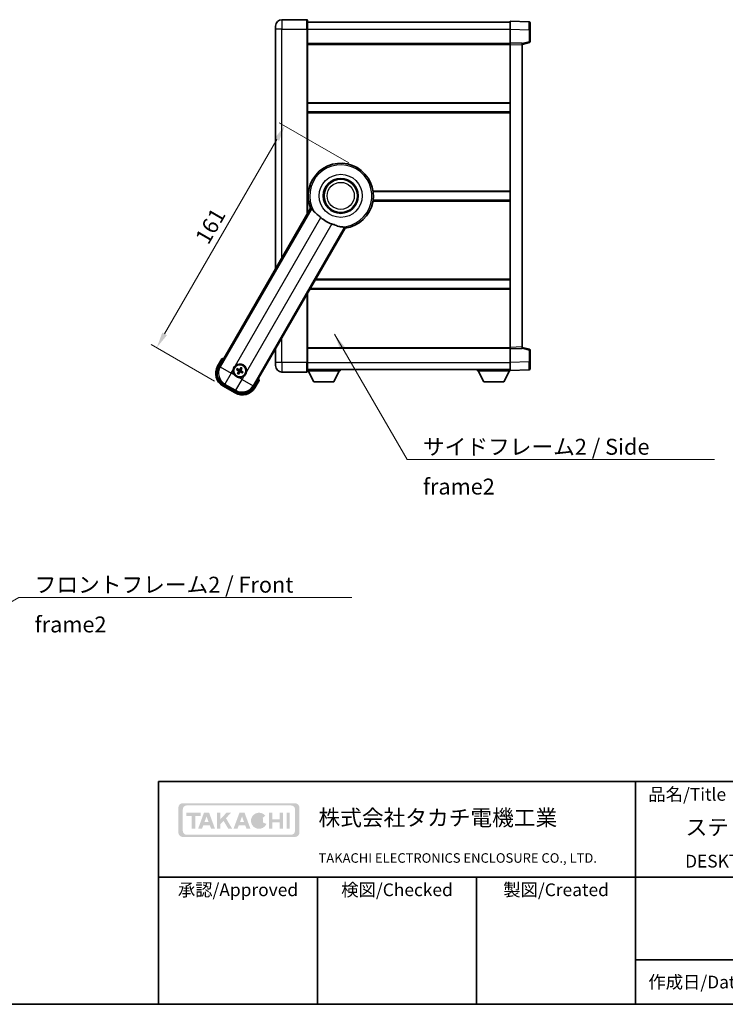
# Model space of a CAD drawing. Units: millimetres. Extents: x 1 to 8868, y -1 to 1685.
# Drawn here: x 3109 to 3553, y -1 to 618 of the extents above; entities that cross this region are included whole.
import ezdxf
from ezdxf.enums import TextEntityAlignment as Align

# ---------------------------------------------------------------- set-up
doc = ezdxf.new("R2010")
doc.units = ezdxf.units.MM
doc.linetypes.add('CHAIN', pattern=[0.3543, 0.2362, -0.0295, 0.0591, -0.0295])
for name, color, linetype, lineweight in [('Border (ISO)', 7, 'Continuous', 35), ('Dimension (ISO)', 7, 'Continuous', 18), ('Dimension (ISO) @ 1', 7, 'Continuous', 18), ('Symbol (ISO)', 7, 'Continuous', 18), ('Symbol (ISO) @ 1', 7, 'Continuous', 18), ('Title (ISO)', 7, 'Continuous', 35), ('Visible (ISO)', 7, 'Continuous', 35), ('Visible Narrow (ISO)', 7, 'Continuous', 25)]:
    doc.layers.add(name, color=color, linetype=linetype, lineweight=lineweight)
doc.layers.add('Hatch (ISO)', color=1, linetype='Continuous', lineweight=18, true_color=0xff0000)
doc.styles.add('Note Text (TK)', font='MS PGothic.ttf')
doc.styles.add('文字スタイル67', font='arial.ttf')
doc.dimstyles.new('Default - Method 1b (TK)', dxfattribs={"dimscale": 6, "dimtxt": 2.5, "dimasz": 2.5, "dimexe": 1, "dimexo": 1.5, "dimgap": 1, "dimtad": 1, "dimtoh": 1, "dimrnd": 1e-08, "dimdsep": 46, "dimtxsty": 'Note Text (TK)', "dimcen": 0.09, "dimdle": 5, "dimclrd": 100, "dimclre": 100, "dimclrt": 7, "dimadec": 1, "dimazin": 1, "dimtfac": 1, "dimtmove": 0, "dimatfit": 3, "dimfxl": 0, "dimtolj": 1, "dimlwd": -1, "dimlwe": -1, "dimarcsym": 0})
doc.dimstyles.new('Default - Method 1b (TK)$7', dxfattribs={"dimscale": 6, "dimtxt": 2.5, "dimasz": 2.5, "dimexe": 1, "dimexo": 1.5, "dimgap": 1, "dimtad": 1, "dimtoh": 1, "dimrnd": 1e-08, "dimdsep": 46, "dimtxsty": 'Note Text (TK)', "dimcen": 0.09, "dimdle": 5, "dimclrd": 256, "dimclre": 100, "dimclrt": 7, "dimadec": 1, "dimazin": 1, "dimtfac": 1, "dimtmove": 0, "dimatfit": 3, "dimfxl": 0, "dimtolj": 1, "dimlwd": -1, "dimlwe": -1, "dimarcsym": 0})

# ---------------------------------------------------------------- blocks, each defined once
blk = doc.blocks.new('図面枠 tk図枠')
at = {"layer": 'Border (ISO)'}
blk.add_line((14.5, 8), (405.5, 8), dxfattribs=at)
blk = doc.blocks.new('表題欄 tk表題欄')
at = {"layer": 'Hatch (ISO)'}
h = blk.add_hatch(color=256, dxfattribs=at)
edge = h.paths.add_edge_path(flags=0)
edge.add_arc((95.58, 236.3), 0.596, 270, 360)
edge.add_line((96.17, 236.3), (96.17, 239.71))
edge.add_arc((95.58, 239.71), 0.596, 0, 90)
edge.add_line((95.58, 240.31), (79.14, 240.31))
edge.add_arc((79.14, 239.71), 0.596, 90, 180)
edge.add_line((78.54, 239.71), (78.54, 236.3))
edge.add_arc((79.14, 236.3), 0.596, 180, 270)
edge.add_line((79.14, 235.7), (95.58, 235.7))
edge = h.paths.add_edge_path()
edge.add_line((77.84, 239.96), (77.84, 236.05))
edge.add_arc((78.54, 236.05), 0.702, 180, 270)
edge.add_line((78.54, 235.35), (96.17, 235.35))
edge.add_arc((96.17, 236.05), 0.702, 270, 360)
edge.add_line((96.87, 236.05), (96.87, 239.96))
edge.add_arc((96.17, 239.96), 0.702, 0, 90)
edge.add_line((96.17, 240.66), (78.54, 240.66))
edge.add_arc((78.54, 239.96), 0.702, 90, 180)
for points in [[(79.07, 239.15), (79.07, 238.66), (79.92, 238.66), (79.92, 236.66), (80.51, 236.66), (80.51, 238.66), (81.36, 238.66), (81.36, 239.15)], [(85.68, 236.66), (84.94, 237.89), (84.42, 237.32), (84.42, 236.66), (83.9, 236.66), (83.9, 239.15), (84.42, 239.15), (84.42, 238.1), (85.39, 239.15), (86.11, 239.15), (85.32, 238.3), (86.3, 236.66)], [(92.09, 239.15), (92.09, 236.66), (92.61, 236.66), (92.61, 237.66), (93.77, 237.66), (93.77, 236.66), (94.29, 236.66), (94.29, 239.15), (93.77, 239.15), (93.77, 238.15), (92.61, 238.15), (92.61, 239.15)], [(94.84, 239.15), (94.84, 236.66), (95.36, 236.66), (95.36, 239.15)]]:
    blk.add_hatch(color=256, dxfattribs=at).paths.add_polyline_path(points)
h = blk.add_hatch(color=256, dxfattribs=at)
h.paths.add_polyline_path([(82.59, 237.71), (81.95, 237.71), (82.27, 238.58)], flags=0)
h.paths.add_polyline_path([(82.78, 237.2), (81.76, 237.2), (81.57, 236.66), (80.95, 236.66), (81.86, 239.15), (82.68, 239.15), (83.59, 236.66), (82.98, 236.66)])
h = blk.add_hatch(color=256, dxfattribs=at)
h.paths.add_polyline_path([(87.53, 237.71), (88.16, 237.71), (87.85, 238.58)], flags=0)
h.paths.add_polyline_path([(87.14, 236.66), (87.34, 237.2), (88.35, 237.2), (88.55, 236.66), (89.17, 236.66), (88.25, 239.15), (87.44, 239.15), (86.52, 236.66)])
h = blk.add_hatch(color=256, dxfattribs=at)
edge = h.paths.add_edge_path()
edge.add_arc((90.52, 237.9), 1.27, 38.5505, 336.582)
edge.add_line((91.69, 237.4), (91.17, 237.62))
edge.add_ellipse((90.52, 237.9), major_axis=(0, -0.8), ratio=0.867347, start_angle=124.651, end_angle=429.4109, ccw=False)
edge.add_line((91.09, 238.36), (91.52, 238.7))
at = {"layer": 'Title (ISO)'}
for p, q in [((74.71, 244.05), (255.71, 244.05)), ((74.71, 209.05), (74.71, 244.05)), ((149.71, 244.05), (149.71, 209.05)), ((230.71, 244.05), (230.71, 209.05)), ((255.71, 244.05), (255.71, 209.05)), ((243.21, 239.55), (251.21, 240.55)), ((251.21, 234.55), (251.21, 240.55)), ((243.21, 239.55), (243.21, 235.55)), ((243.21, 235.55), (251.21, 234.55)), ((230.71, 231.05), (255.71, 231.05)), ((74.71, 229.05), (230.71, 229.05)), ((99.71, 229.05), (99.71, 209.05)), ((124.71, 229.05), (124.71, 209.05)), ((230.71, 220.05), (255.71, 220.05)), ((149.71, 216.05), (230.71, 216.05)), ((255.71, 209.05), (74.71, 209.05))]:
    blk.add_line(p, q, dxfattribs=at)
at = {"layer": 'Title (ISO)', "color": 4, "linetype": 'CHAIN', "lineweight": 18, "ltscale": 8.88956, "true_color": 0x00ffff}
blk.add_line((238.21, 241.55), (238.21, 233.55), dxfattribs=at)
at = {"layer": 'Title (ISO)', "color": 4, "linetype": 'CHAIN', "lineweight": 18, "ltscale": 20.001633, "true_color": 0x00ffff}
blk.add_line((252.21, 237.55), (234.21, 237.55), dxfattribs=at)
at = {"layer": 'Title (ISO)'}
for radius in [3, 2]:
    blk.add_circle((238.21, 237.55), radius, dxfattribs=at)
at = {"layer": 'Title (ISO)', "color": 1, "true_color": 0xff0000, "char_height": 2, "line_spacing_factor": 1.5, "style": 'Note Text (TK)'}
for s, insert, attachment_point in [('\\fＭＳ Ｐゴシック|b0|i0;\\H2.0000;品名/Title', (151.71, 242.05), 4), ('\\fＭＳ Ｐゴシック|b0|i0;\\H2.0000;尺度/Scale', (232.71, 229.05), 4), ('\\fＭＳ Ｐゴシック|b0|i0;\\H2.0000;承認/Approved', (87.21, 227.05), 5), ('\\fＭＳ Ｐゴシック|b0|i0;\\H2.0000;検図/Checked', (112.21, 227.05), 5), ('\\fＭＳ Ｐゴシック|b0|i0;\\H2.0000;製図/Created', (137.21, 227.05), 5), ('\\fＭＳ Ｐゴシック|b0|i0;\\H2.0000;作成日/Date', (151.71, 212.55), 4)]:
    blk.add_mtext(s, dxfattribs=dict(at, insert=insert, attachment_point=attachment_point))
at = {"layer": 'Title (ISO)', "color": 7, "line_spacing_factor": 1.5, "style": 'Note Text (TK)'}
for s, insert, char_height, attachment_point in [('株式会社タカチ電機工業', (99.87, 238.05), 2.5, 4), ('\\fArial|b0|i0;\\H1.4986;TAKACHI ELECTRONICS ENCLOSURE CO., LTD.', (99.87, 232.05), 1.4986, 4), ('\\fＭＳ Ｐゴシック|b0|i0;\\H2.0000;/', (243.21, 214.55), 2, 5)]:
    blk.add_mtext(s, dxfattribs=dict(at, insert=insert, char_height=char_height, attachment_point=attachment_point))
at = {"layer": 'Title (ISO)', "color": 7}
for tag, p, height, style in [('<品名>_001', (157.57, 235.64), 2.5, 'Note Text (TK)'), ('<Title>_001', (157.49, 230.55), 2, '文字スタイル67'), ('<ページ_No.>_001', (237.95, 213.3), 2.5, 'Note Text (TK)'), ('<総ページ数>_001', (246.8, 213.3), 2.5, 'Note Text (TK)'), ('作成日_001', (175.87, 211.28), 2.5, 'Note Text (TK)')]:
    blk.add_attdef(tag, p, '', height=height, dxfattribs=dict(at, style=style))
at = {"layer": 'Title (ISO)', "color": 7, "style": 'Note Text (TK)'}
blk.add_attdef('<尺度>', text='', height=2.5, dxfattribs=at).set_placement((243.21, 223.55), align=Align.MIDDLE_CENTER)
blk = doc.blocks.new('*D89')
at = {"layer": 'Defpoints', "color": 0, "transparency": 16777216}
for p in [(3321.49, 525.36), (3195.52, 412.18), (3237.09, 388.18)]:
    blk.add_point(p, dxfattribs=at)
at = {"layer": 'Dimension (ISO)', "color": 100, "transparency": 16777216}
for p, q in [((3316.29, 528.36), (3272.56, 553.61)), ((3271.02, 542.95), (3200.52, 420.84)), ((3231.9, 391.18), (3192.06, 414.18))]:
    blk.add_line(p, q, dxfattribs=at)
for points in [[(3269.58, 543.79), (3272.47, 542.12), (3276.02, 551.61)], [(3199.08, 421.68), (3201.97, 420.01), (3195.52, 412.18)]]:
    blk.add_solid(points, dxfattribs=at)
at = {"layer": 'Dimension (ISO)', "color": 7, "transparency": 16777216, "insert": (3223.59, 478.79), "char_height": 10, "attachment_point": 4, "rotation": 60, "style": 'Note Text (TK)'}
blk.add_mtext('\\A1;161', dxfattribs=at)

msp = doc.modelspace()

# ---------------------------------------------------------------- linework, layer by layer
at = {"layer": 'Visible (ISO)'}
for p, q in [((3270.2405, 612.3586), (3270.2405, 614.3586)), ((3289.9905, 618.3586), (3274.2405, 618.3586)), ((3290.2405, 618.1086), (3290.2405, 612.3586)), ((3290.2405, 616.8586), (3417.7405, 616.8586)), ((3417.7405, 612.3616), (3417.7405, 617.3586)), ((3429.7579, 616.9389), (3417.7405, 617.3586)), ((3430.2405, 616.4392), (3430.2405, 611.9419)), ((3270.2405, 612.3586), (3270.2405, 461.5945)), ((3290.2405, 496.2355), (3290.2405, 612.3586)), ((3417.7405, 603.8586), (3417.7405, 612.3616)), ((3430.2405, 604.5276), (3430.2405, 611.9419)), ((3290.2405, 603.3586), (3417.7405, 603.3586)), ((3417.7405, 602.8592), (3417.7405, 603.8586)), ((3425.2405, 603.5966), (3417.7405, 603.8586)), ((3417.7405, 412.3579), (3417.7405, 602.8592)), ((3425.2405, 602.8586), (3429.8646, 604.0432)), ((3425.2405, 603.5966), (3425.2405, 602.5973)), ((3425.2405, 412.6198), (3425.2405, 602.5973)), ((3290.2405, 565.8586), (3417.7405, 565.8586)), ((3290.2405, 560.3586), (3417.7405, 560.3586)), ((3290.2405, 510.3586), (3290.9258, 510.3586)), ((3331.5552, 510.3586), (3417.7405, 510.3586)), ((3290.2405, 504.8586), (3290.9258, 504.8586)), ((3331.5552, 504.8586), (3417.7405, 504.8586)), ((3292.2911, 499.7873), (3234.65, 399.9498)), ((3256.3006, 387.4498), (3313.9418, 487.2873)), ((3295.219, 454.8586), (3417.7405, 454.8586)), ((3290.2405, 402.8586), (3290.2405, 446.2355)), ((3292.0436, 449.3586), (3417.7405, 449.3586)), ((3270.2405, 411.5945), (3270.2405, 402.8586)), ((3290.2405, 411.8586), (3417.7405, 411.8586)), ((3417.7405, 411.3586), (3417.7405, 412.3579)), ((3417.7405, 411.3586), (3425.2405, 411.6205)), ((3417.7405, 402.8555), (3417.7405, 411.3586)), ((3425.2405, 412.6198), (3425.2405, 411.6205)), ((3429.8646, 411.1739), (3425.2405, 412.3586)), ((3430.2405, 403.2752), (3430.2405, 410.6895)), ((3236.4716, 405.105), (3233.7992, 400.4762)), ((3270.2405, 400.8586), (3270.2405, 402.8586)), ((3290.2405, 402.8586), (3290.2405, 397.1086)), ((3417.7405, 397.8586), (3417.7405, 402.8555)), ((3430.2405, 403.2752), (3430.2405, 398.7779)), ((3245.8161, 398.3843), (3246.3425, 398.171)), ((3246.5672, 398.5602), (3246.1193, 398.9094)), ((3246.8036, 396.4501), (3246.4544, 396.0021)), ((3246.9795, 395.6989), (3247.1928, 396.2253)), ((3248.5015, 399.5477), (3248.2881, 399.0213)), ((3248.6774, 398.7966), (3249.0266, 399.2446)), ((3248.9138, 396.6865), (3249.3617, 396.3373)), ((3249.6649, 396.8623), (3249.1385, 397.0757)), ((3274.2405, 396.8586), (3289.9905, 396.8586)), ((3290.2405, 398.3586), (3417.7405, 398.3586)), ((3290.2405, 397.6586), (3310.8405, 397.6586)), ((3294.2905, 390.7586), (3290.7405, 397.6586)), ((3306.7905, 390.7586), (3310.3405, 397.6586)), ((3310.8405, 398.3586), (3310.8405, 397.6586)), ((3397.1405, 398.3586), (3397.1405, 397.6586)), ((3397.1405, 397.6586), (3417.7405, 397.6586)), ((3401.1905, 390.7586), (3397.6405, 397.6586)), ((3413.6905, 390.7586), (3417.2405, 397.6586)), ((3417.7405, 397.8586), (3429.7579, 398.2782)), ((3417.7405, 397.8586), (3417.7405, 397.6586)), ((3257.1818, 386.9762), (3259.8543, 391.605)), ((3294.2905, 390.7586), (3306.7905, 390.7586)), ((3401.1905, 390.7586), (3413.6905, 390.7586)), ((3237.0934, 388.182), (3244.8876, 383.682)), ((3237.567, 389.0632), (3245.414, 384.5328))]:
    msp.add_line(p, q, dxfattribs=at)
for centre, radius in [((3311.2405, 507.6086), 11), ((3311.2405, 507.6086), 10.5), ((3311.2405, 507.6086), 10.5), ((3247.7405, 397.6233), 4), ((3247.7405, 397.6233), 3.8385)]:
    msp.add_circle(centre, radius, dxfattribs=at)
for centre, radius, start, end in [((3274.2405, 614.3586), 4, 90, 180), ((3289.9905, 618.1086), 0.25, 0, 90), ((3429.7405, 616.4392), 0.5, 0, 88), ((3429.7405, 604.5276), 0.5, 284.37, 0), ((3311.2405, 507.6086), 20.5, 277.5718693, 202.4281307), ((3311.2405, 507.6086), 18.5143, 227.7264253, 252.2735747), ((3429.7405, 410.6895), 0.5, 0, 75.63), ((3242.9805, 389.3788), 17.02, 107.2590807, 112.4841108), ((3241.5934, 395.9762), 9, 150, 240), ((3247.7405, 397.6233), 4.25, 172.1710646, 217.8289354), ((3247.7405, 397.6233), 4.25, 352.1710646, 127.8289354), ((3247.7405, 397.6233), 1.5014, 141.3922811, 158.6077189), ((3247.7405, 397.6233), 1.5014, 231.3922811, 248.6077189), ((3247.7405, 397.6233), 1.5014, 51.3922811, 68.6077189), ((3247.7405, 397.6233), 1.5014, 321.3922811, 338.6077189), ((3274.2405, 400.8586), 4, 180, 270), ((3289.9905, 397.1086), 0.25, 270, 0), ((3429.7405, 398.7779), 0.5, 272, 0), ((3247.7405, 397.6233), 4.25, 262.1710646, 307.8289354), ((3242.9805, 389.3788), 17.02, 7.5158892, 12.7409193), ((3249.3876, 391.4762), 9, 240, 330)]:
    msp.add_arc(centre, radius, start, end, dxfattribs=at)
for centre, major_axis, ratio, start_param, end_param in [((3241.6351, 395.9874), (-7.7863, -2.0863), 0.99243251, 5.50158524, 7.06478537), ((3247.8186, 397.7475), (5.5008, -3.4598), 0.08715574, 4.36672138, 4.60659097), ((3247.672, 397.4936), (-5.7466, 3.0339), 0.08715574, 4.81818699, 5.05805658), ((3247.8702, 397.5548), (-3.0339, -5.7466), 0.08715574, 4.81818699, 5.05805658), ((3247.6163, 397.7014), (3.4598, 5.5008), 0.08715574, 4.36672138, 4.60659097), ((3247.8647, 397.5452), (-3.4598, -5.5008), 0.08715574, 4.36672138, 4.60659097), ((3247.809, 397.7531), (5.7466, -3.0339), 0.08715574, 4.81818699, 5.05805658), ((3247.6108, 397.6918), (3.0339, 5.7466), 0.08715574, 4.81818699, 5.05805658), ((3247.6624, 397.4991), (-5.5008, 3.4598), 0.08715574, 4.36672138, 4.60659097), ((3249.3764, 391.518), (2.0863, -7.7863), 0.99243251, 5.50158524, 7.06478537)]:
    msp.add_ellipse(centre, major_axis=major_axis, ratio=ratio, start_param=start_param, end_param=end_param, dxfattribs=at)
for points in [[(3292.2911, 499.7873), (3292.6249, 499.7652), (3292.9539, 499.7459)], [(3313.5745, 487.8405), (3313.7558, 487.5653), (3313.9418, 487.2873)]]:
    msp.add_open_spline(points, degree=2, dxfattribs=at)
for points, knots in [([(3292.9539, 499.7459), (3293.042, 499.7381), (3293.2092, 499.5488), (3293.6514, 498.9219), (3293.8971, 498.5495), (3294.1802, 498.1358)], [2.581206007, 2.581206007, 2.581206007, 2.581206007, 2.84926027, 2.84926027, 3.061582618, 3.061582618, 3.061582618, 3.061582618]), ([(3298.7865, 493.9091), (3298.7739, 493.9205), (3298.7613, 493.932), (3298.5135, 494.1566), (3298.2761, 494.3663), (3297.6974, 494.8659), (3297.357, 495.1499), (3296.3109, 496.0141), (3295.6414, 496.5549), (3294.7231, 497.446), (3294.4181, 497.7881), (3294.1802, 498.1358)], [5.531333437, 5.531333437, 5.531333437, 5.531333437, 5.537376333, 5.537376333, 5.64999603, 5.64999603, 5.810634451, 5.810634451, 6.152235212, 6.152235212, 6.373226187, 6.373226187, 6.373226187, 6.373226187]), ([(3311.567, 488.0975), (3311.4228, 488.1086), (3311.2745, 488.1269), (3310.3639, 488.2761), (3309.5354, 488.5601), (3308.1018, 489.0898), (3307.561, 489.2959), (3306.6769, 489.614), (3306.3476, 489.7286), (3305.8779, 489.8847), (3305.7408, 489.9294), (3305.6034, 489.9733)], [2.419202024, 2.419202024, 2.419202024, 2.419202024, 2.485237937, 2.485237937, 2.812765775, 2.812765775, 2.999568667, 2.999568667, 3.108221981, 3.108221981, 3.152870407, 3.152870407, 3.152870407, 3.152870407]), ([(3311.567, 488.0975), (3312.0668, 488.0592), (3312.5122, 488.0326), (3313.2762, 487.9631), (3313.5237, 487.913), (3313.5745, 487.8405)], [1.893638288, 1.893638288, 1.893638288, 1.893638288, 2.105960636, 2.105960636, 2.374014899, 2.374014899, 2.374014899, 2.374014899]), ([(3236.819, 404.7067), (3236.8183, 404.7076), (3236.8175, 404.7084), (3236.7918, 404.7381), (3236.7667, 404.7669), (3236.7178, 404.8231), (3236.694, 404.8505), (3236.6308, 404.923), (3236.5941, 404.9651), (3236.5341, 405.0337), (3236.5108, 405.0602), (3236.4796, 405.0959), (3236.4716, 405.105), (3236.4716, 405.105)], [-0.0809227639, -0.0809227639, -0.0809227639, -0.0809227639, -0.0805886357, -0.0805886357, -0.0691479127, -0.0691479127, -0.0577655589, -0.0577655589, -0.0376220805, -0.0376220805, -0.0185556094, -0.0185556094, 0, 0, 0, 0]), ([(3243.5301, 398.2022), (3243.5357, 398.243), (3243.5419, 398.2837), (3243.634, 398.8346), (3243.8176, 399.3287), (3244.3022, 400.168), (3244.6383, 400.574), (3245.0693, 400.9292), (3245.1015, 400.9549), (3245.1339, 400.9802)], [4.482129021, 4.482129021, 4.482129021, 4.482129021, 4.493692618, 4.493692618, 4.639067337, 4.639067337, 4.784442055, 4.784442055, 4.796005652, 4.796005652, 4.796005652, 4.796005652]), ([(3245.8161, 398.3843), (3245.8103, 398.3867), (3245.8019, 398.3906), (3245.783, 398.4003), (3245.7685, 398.4083), (3245.7417, 398.4238), (3245.7247, 398.4341), (3245.6978, 398.4511), (3245.6832, 398.4605), (3245.6711, 398.4687)], [0.0459372434, 0.0459372434, 0.0459372434, 0.0459372434, 0.0499619147, 0.0499619147, 0.0549494088, 0.0549494088, 0.0600073503, 0.0600073503, 0.0644982316, 0.0644982316, 0.0644982316, 0.0644982316]), ([(3245.9737, 398.9928), (3245.9868, 398.9864), (3246.0023, 398.9785), (3246.0304, 398.9636), (3246.0478, 398.9541), (3246.0747, 398.9386), (3246.0889, 398.93), (3246.1067, 398.9185), (3246.1143, 398.9133), (3246.1193, 398.9094)], [0.0156348301, 0.0156348301, 0.0156348301, 0.0156348301, 0.0201257115, 0.0201257115, 0.0251836529, 0.0251836529, 0.0301711471, 0.0301711471, 0.0341958184, 0.0341958184, 0.0341958184, 0.0341958184]), ([(3246.9379, 397.6361), (3246.9718, 397.6143), (3247.0039, 397.5843), (3247.0535, 397.5138), (3247.071, 397.4734), (3247.0891, 397.3941), (3247.0909, 397.3501), (3247.0782, 397.2735), (3247.067, 397.2404), (3247.0518, 397.2109)], [0, 0, 0, 0, 0.0121827904, 0.0121827904, 0.0243655807, 0.0243655807, 0.0365656453, 0.0365656453, 0.0463302673, 0.0463302673, 0.0463302673, 0.0463302673]), ([(3247.0293, 397.7815), (3247.0687, 397.7591), (3247.1052, 397.7307), (3247.1611, 397.6738), (3247.1863, 397.6418), (3247.2278, 397.5706), (3247.244, 397.5313), (3247.2644, 397.4548), (3247.2701, 397.4126), (3247.2698, 397.3302), (3247.264, 397.2899), (3247.244, 397.2126), (3247.2266, 397.1699), (3247.2037, 397.1308)], [0.2183706741, 0.2183706741, 0.2183706741, 0.2183706741, 0.2324387752, 0.2324387752, 0.2443116158, 0.2443116158, 0.2561844563, 0.2561844563, 0.2680572968, 0.2680572968, 0.2799301374, 0.2799301374, 0.2939982384, 0.2939982384, 0.2939982384, 0.2939982384]), ([(3247.8987, 398.3345), (3247.8763, 398.2951), (3247.8479, 398.2587), (3247.791, 398.2027), (3247.759, 398.1775), (3247.6878, 398.136), (3247.6484, 398.1199), (3247.572, 398.0994), (3247.5298, 398.0937), (3247.4474, 398.094), (3247.4071, 398.0999), (3247.3298, 398.1198), (3247.287, 398.1372), (3247.2479, 398.1602)], [0.2183706741, 0.2183706741, 0.2183706741, 0.2183706741, 0.2324387752, 0.2324387752, 0.2443116158, 0.2443116158, 0.2561844563, 0.2561844563, 0.2680572968, 0.2680572968, 0.2799301374, 0.2799301374, 0.2939982384, 0.2939982384, 0.2939982384, 0.2939982384]), ([(3247.7533, 398.426), (3247.7315, 398.392), (3247.7014, 398.3599), (3247.631, 398.3103), (3247.5905, 398.2929), (3247.5113, 398.2748), (3247.4672, 398.2729), (3247.3907, 398.2856), (3247.3576, 398.2968), (3247.3281, 398.312)], [0, 0, 0, 0, 0.0121827904, 0.0121827904, 0.0243655807, 0.0243655807, 0.0365656453, 0.0365656453, 0.0463302673, 0.0463302673, 0.0463302673, 0.0463302673]), ([(3247.5823, 396.9121), (3247.6047, 396.9515), (3247.6331, 396.988), (3247.69, 397.0439), (3247.722, 397.0691), (3247.7932, 397.1106), (3247.8326, 397.1268), (3247.909, 397.1473), (3247.9512, 397.1529), (3248.0336, 397.1526), (3248.0739, 397.1468), (3248.1512, 397.1268), (3248.194, 397.1094), (3248.2331, 397.0865)], [0.2183706741, 0.2183706741, 0.2183706741, 0.2183706741, 0.2324387752, 0.2324387752, 0.2443116158, 0.2443116158, 0.2561844563, 0.2561844563, 0.2680572968, 0.2680572968, 0.2799301374, 0.2799301374, 0.2939982384, 0.2939982384, 0.2939982384, 0.2939982384]), ([(3247.7277, 396.8207), (3247.7495, 396.8547), (3247.7796, 396.8868), (3247.85, 396.9363), (3247.8905, 396.9538), (3247.9697, 396.9719), (3248.0138, 396.9737), (3248.0903, 396.961), (3248.1234, 396.9498), (3248.1529, 396.9346)], [0, 0, 0, 0, 0.0121827904, 0.0121827904, 0.0243655807, 0.0243655807, 0.0365656453, 0.0365656453, 0.0463302673, 0.0463302673, 0.0463302673, 0.0463302673]), ([(3248.4517, 397.4652), (3248.4123, 397.4876), (3248.3758, 397.5159), (3248.3199, 397.5728), (3248.2947, 397.6048), (3248.2532, 397.6761), (3248.237, 397.7154), (3248.2165, 397.7919), (3248.2109, 397.834), (3248.2112, 397.9164), (3248.217, 397.9568), (3248.237, 398.034), (3248.2544, 398.0768), (3248.2773, 398.1159)], [0.2183706741, 0.2183706741, 0.2183706741, 0.2183706741, 0.2324387752, 0.2324387752, 0.2443116158, 0.2443116158, 0.2561844563, 0.2561844563, 0.2680572968, 0.2680572968, 0.2799301374, 0.2799301374, 0.2939982384, 0.2939982384, 0.2939982384, 0.2939982384]), ([(3248.5431, 397.6105), (3248.5091, 397.6323), (3248.4771, 397.6624), (3248.4275, 397.7329), (3248.41, 397.7733), (3248.3919, 397.8525), (3248.3901, 397.8966), (3248.4028, 397.9732), (3248.414, 398.0063), (3248.4292, 398.0357)], [0, 0, 0, 0, 0.0121827904, 0.0121827904, 0.0243655807, 0.0243655807, 0.0365656453, 0.0365656453, 0.0463302673, 0.0463302673, 0.0463302673, 0.0463302673]), ([(3248.5015, 399.5477), (3248.5039, 399.5536), (3248.5078, 399.5619), (3248.5175, 399.5808), (3248.5255, 399.5953), (3248.541, 399.6221), (3248.5513, 399.6391), (3248.5682, 399.666), (3248.5777, 399.6806), (3248.5859, 399.6927)], [0.0459372434, 0.0459372434, 0.0459372434, 0.0459372434, 0.0499619147, 0.0499619147, 0.0549494088, 0.0549494088, 0.0600073503, 0.0600073503, 0.0644982316, 0.0644982316, 0.0644982316, 0.0644982316]), ([(3249.11, 399.3901), (3249.1035, 399.377), (3249.0957, 399.3615), (3249.0808, 399.3334), (3249.0712, 399.316), (3249.0558, 399.2892), (3249.0472, 399.275), (3249.0357, 399.2571), (3249.0305, 399.2495), (3249.0266, 399.2446)], [0.0156348301, 0.0156348301, 0.0156348301, 0.0156348301, 0.0201257115, 0.0201257115, 0.0251836529, 0.0251836529, 0.0301711471, 0.0301711471, 0.0341958184, 0.0341958184, 0.0341958184, 0.0341958184]), ([(3249.5073, 396.2539), (3249.4942, 396.2603), (3249.4787, 396.2682), (3249.4506, 396.283), (3249.4332, 396.2926), (3249.4063, 396.308), (3249.3921, 396.3166), (3249.3743, 396.3281), (3249.3667, 396.3334), (3249.3617, 396.3373)], [0.0156348301, 0.0156348301, 0.0156348301, 0.0156348301, 0.0201257115, 0.0201257115, 0.0251836529, 0.0251836529, 0.0301711471, 0.0301711471, 0.0341958184, 0.0341958184, 0.0341958184, 0.0341958184]), ([(3249.6649, 396.8623), (3249.6707, 396.86), (3249.6791, 396.856), (3249.698, 396.8463), (3249.7125, 396.8383), (3249.7393, 396.8228), (3249.7563, 396.8125), (3249.7832, 396.7956), (3249.7978, 396.7861), (3249.8099, 396.778)], [0.0459372434, 0.0459372434, 0.0459372434, 0.0459372434, 0.0499619147, 0.0499619147, 0.0549494088, 0.0549494088, 0.0600073503, 0.0600073503, 0.0644982316, 0.0644982316, 0.0644982316, 0.0644982316]), ([(3251.9509, 397.0444), (3251.9453, 397.0037), (3251.9391, 396.963), (3251.847, 396.4121), (3251.6634, 395.918), (3251.1788, 395.0787), (3250.8427, 394.6727), (3250.4117, 394.3174), (3250.3795, 394.2917), (3250.347, 394.2665)], [4.482129021, 4.482129021, 4.482129021, 4.482129021, 4.493692618, 4.493692618, 4.639067337, 4.639067337, 4.784442055, 4.784442055, 4.796005652, 4.796005652, 4.796005652, 4.796005652]), ([(3247.1616, 393.4129), (3247.1208, 393.4185), (3247.0801, 393.4247), (3246.5292, 393.5169), (3246.0352, 393.7004), (3245.1958, 394.185), (3244.7898, 394.5211), (3244.4346, 394.9521), (3244.4089, 394.9843), (3244.3837, 395.0168)], [4.482129021, 4.482129021, 4.482129021, 4.482129021, 4.493692618, 4.493692618, 4.639067337, 4.639067337, 4.784442055, 4.784442055, 4.796005652, 4.796005652, 4.796005652, 4.796005652]), ([(3246.371, 395.8565), (3246.3774, 395.8696), (3246.3853, 395.8851), (3246.4002, 395.9133), (3246.4098, 395.9307), (3246.4252, 395.9575), (3246.4338, 395.9717), (3246.4453, 395.9895), (3246.4505, 395.9971), (3246.4544, 396.0021)], [0.0156348301, 0.0156348301, 0.0156348301, 0.0156348301, 0.0201257115, 0.0201257115, 0.0251836529, 0.0251836529, 0.0301711471, 0.0301711471, 0.0341958184, 0.0341958184, 0.0341958184, 0.0341958184]), ([(3246.9795, 395.6989), (3246.9771, 395.6931), (3246.9732, 395.6848), (3246.9635, 395.6659), (3246.9555, 395.6513), (3246.94, 395.6245), (3246.9297, 395.6076), (3246.9127, 395.5806), (3246.9033, 395.566), (3246.8951, 395.5539)], [0.0459372434, 0.0459372434, 0.0459372434, 0.0459372434, 0.0499619147, 0.0499619147, 0.0549494088, 0.0549494088, 0.0600073503, 0.0600073503, 0.0644982316, 0.0644982316, 0.0644982316, 0.0644982316]), ([(3259.3356, 391.7067), (3259.3367, 391.7065), (3259.3378, 391.7063), (3259.3764, 391.6988), (3259.4139, 391.6916), (3259.487, 391.6773), (3259.5226, 391.6704), (3259.617, 391.6519), (3259.6718, 391.6411), (3259.7612, 391.6235), (3259.7959, 391.6166), (3259.8424, 391.6074), (3259.8543, 391.605), (3259.8543, 391.605)], [-0.0003347789, -0.0003347789, -0.0003347789, -0.0003347789, 0, 0, 0.011463002, 0.011463002, 0.0228675214, 0.0228675214, 0.0430502261, 0.0430502261, 0.0621538264, 0.0621538264, 0.0807455701, 0.0807455701, 0.0807455701, 0.0807455701])]:
    msp.add_open_spline(points, degree=3, knots=knots, dxfattribs=at)
for points, weights in [([(3246.3425, 398.171), (3246.8061, 397.9084), (3247.0293, 397.7815)], [1, 1.44871715606, 1.83096126169]), ([(3247.2479, 398.1602), (3247.0265, 398.29), (3246.5672, 398.5602)], [1.83096126169, 1.44871715606, 1]), ([(3247.2037, 397.1308), (3247.0738, 396.9093), (3246.8036, 396.4501)], [1.83096126169, 1.44871715606, 1]), ([(3247.1928, 396.2253), (3247.4555, 396.6889), (3247.5823, 396.9121)], [1, 1.44871715606, 1.83096126169]), ([(3248.2881, 399.0213), (3248.0255, 398.5577), (3247.8987, 398.3345)], [1, 1.44871715606, 1.83096126169]), ([(3248.2331, 397.0865), (3248.4545, 396.9567), (3248.9138, 396.6865)], [1.83096126169, 1.44871715606, 1]), ([(3248.2773, 398.1159), (3248.4072, 398.3374), (3248.6774, 398.7966)], [1.83096126169, 1.44871715606, 1]), ([(3249.1385, 397.0757), (3248.6749, 397.3383), (3248.4517, 397.4652)], [1, 1.44871715606, 1.83096126169])]:
    msp.add_rational_spline(points, weights, degree=2, dxfattribs=at)
at = {"layer": 'Visible Narrow (ISO)'}
for p, q in [((3274.2405, 618.3586), (3274.2405, 612.3586)), ((3289.9905, 612.3586), (3289.9905, 618.3586)), ((3274.2405, 612.3586), (3270.2405, 612.3586)), ((3274.2405, 468.5227), (3274.2405, 612.3586)), ((3274.2405, 612.3586), (3289.9905, 612.3586)), ((3289.9905, 612.3586), (3290.2405, 612.3586)), ((3289.9905, 612.3586), (3289.9905, 495.8025)), ((3290.2405, 612.3586), (3417.7405, 612.3586)), ((3417.7405, 612.3616), (3429.7579, 611.9419)), ((3429.7579, 611.9419), (3430.2405, 611.9419)), ((3429.7579, 611.9419), (3429.7579, 604.5276)), ((3290.2405, 602.8586), (3417.7405, 602.8586)), ((3417.7405, 602.8592), (3425.2405, 602.5973)), ((3429.7579, 604.5276), (3425.2405, 603.3702)), ((3430.2405, 604.5276), (3429.7579, 604.5276)), ((3290.2405, 566.3586), (3417.7405, 566.3586)), ((3290.2405, 559.8586), (3417.7405, 559.8586)), ((3290.2405, 510.8586), (3290.9998, 510.8586)), ((3331.4812, 510.8586), (3417.7405, 510.8586)), ((3290.2405, 504.3586), (3290.9998, 504.3586)), ((3331.4812, 504.3586), (3417.7405, 504.3586)), ((3292.9539, 499.7459), (3235.4623, 400.1675)), ((3245.1339, 400.9802), (3298.7865, 493.9091)), ((3305.6034, 489.9733), (3251.9509, 397.0444)), ((3256.0829, 388.2622), (3313.5745, 487.8405)), ((3295.5077, 455.3586), (3417.7405, 455.3586)), ((3289.9905, 445.8025), (3289.9905, 402.8586)), ((3291.7549, 448.8586), (3417.7405, 448.8586)), ((3274.2405, 402.8586), (3274.2405, 418.5227)), ((3290.2405, 412.3586), (3417.7405, 412.3586)), ((3425.2405, 412.6198), (3417.7405, 412.3579)), ((3425.2405, 411.8469), (3429.7579, 410.6895)), ((3429.7579, 410.6895), (3430.2405, 410.6895)), ((3429.7579, 410.6895), (3429.7579, 403.2752)), ((3234.2322, 400.2262), (3236.819, 404.7067)), ((3274.2405, 402.8586), (3270.2405, 402.8586)), ((3274.2405, 402.8586), (3274.2405, 396.8586)), ((3289.9905, 402.8586), (3274.2405, 402.8586)), ((3289.9905, 402.8586), (3290.2405, 402.8586)), ((3289.9905, 396.8586), (3289.9905, 402.8586)), ((3290.2405, 402.8586), (3417.7405, 402.8586)), ((3429.7579, 403.2752), (3417.7405, 402.8555)), ((3429.7579, 403.2752), (3430.2405, 403.2752)), ((3234.2322, 400.2262), (3233.7992, 400.4762)), ((3235.4623, 400.1675), (3234.65, 399.9498)), ((3235.4623, 400.1675), (3242.3641, 396.1827)), ((3242.3641, 396.1827), (3238.3794, 389.2809)), ((3242.3641, 396.1827), (3243.5301, 398.2022)), ((3244.3837, 395.0168), (3242.3641, 396.1827)), ((3246.9379, 397.6361), (3247.0293, 397.7815)), ((3247.0518, 397.2109), (3247.2037, 397.1308)), ((3247.3281, 398.312), (3247.2479, 398.1602)), ((3247.7277, 396.8207), (3247.5823, 396.9121)), ((3247.7533, 398.426), (3247.8987, 398.3345)), ((3248.1529, 396.9346), (3248.2331, 397.0865)), ((3248.4292, 398.0357), (3248.2773, 398.1159)), ((3248.5431, 397.6105), (3248.4517, 397.4652)), ((3245.1963, 385.3451), (3249.1811, 392.247)), ((3249.1811, 392.247), (3247.1616, 393.4129)), ((3250.347, 394.2665), (3249.1811, 392.247)), ((3249.1811, 392.247), (3256.0829, 388.2622)), ((3259.3356, 391.7067), (3256.7488, 387.2262)), ((3237.3434, 388.615), (3237.0934, 388.182)), ((3245.1376, 384.115), (3237.3434, 388.615)), ((3237.567, 389.0632), (3238.3794, 389.2809)), ((3238.3794, 389.2809), (3245.1963, 385.3451)), ((3245.1376, 384.115), (3244.8876, 383.682)), ((3245.1963, 385.3451), (3245.414, 384.5328)), ((3256.3006, 387.4498), (3256.0829, 388.2622)), ((3256.7488, 387.2262), (3257.1818, 386.9762))]:
    msp.add_line(p, q, dxfattribs=at)
for radius in [13.5366, 8.5]:
    msp.add_circle((3311.2405, 507.6086), radius, dxfattribs=at)
for centre, radius, start, end in [((3311.2405, 507.6086), 19.5137, 270.9587605, 209.0412395), ((3242.9805, 389.3788), 16.52, 109.170506, 111.8990638), ((3241.5934, 395.9762), 8.5, 150, 240), ((3247.7405, 397.6233), 2.2354, 142.2205751, 157.7794249), ((3247.7405, 397.6233), 2.0694, 141.5762159, 158.4237841), ((3247.7405, 397.6233), 2.0694, 51.5762159, 68.4237841), ((3247.7405, 397.6233), 2.2354, 52.2205751, 67.7794249), ((3247.7405, 397.6233), 2.0694, 321.5762159, 338.4237841), ((3247.7405, 397.6233), 2.2354, 322.2205751, 337.7794249), ((3247.7405, 397.6233), 2.2354, 232.2205751, 247.7794249), ((3247.7405, 397.6233), 2.0694, 231.5762159, 248.4237841), ((3242.9805, 389.3788), 16.52, 8.1009362, 10.829494), ((3249.3876, 391.4762), 8.5, 240, 330)]:
    msp.add_arc(centre, radius, start, end, dxfattribs=at)
for centre, major_axis, ratio, start_param, end_param in [((3429.7405, 611.9365), (-0.0174, -5.0024), 0.00348438, 1.5719048, 3.14148316), ((3429.7405, 604.5276), (0.1241, -0.4844), 0.03380887, 0, 1.56213477), ((3429.7405, 410.6895), (0.1241, 0.4844), 0.03380887, 4.72105054, 6.28318531), ((3429.7405, 403.2806), (0.0174, -5.0024), 0.00348438, 0.00010951, 1.56968786), ((3242.3641, 396.1827), (2.0706, -7.7274), 0.99243251, 3.93078892, 5.49398905), ((3249.1811, 392.247), (7.7274, 2.0706), 0.99243251, 3.93078892, 5.49398905)]:
    msp.add_ellipse(centre, major_axis=major_axis, ratio=ratio, start_param=start_param, end_param=end_param, dxfattribs=at)

# ---------------------------------------------------------------- block references
at = {"xscale": 4, "yscale": 4, "zscale": 4}
msp.add_blockref('図面枠 tk図枠', (2298.6086, -32.6528), dxfattribs=at)
ref = msp.add_blockref('表題欄 tk表題欄', (2897.7733, -836.8637), dxfattribs=dict(xscale=4, yscale=4, zscale=4))
ref.add_attrib('<品名>_001', 'ステップハンドル付システムケース', (3528.0404, 105.6938), dxfattribs={"layer": 'Title (ISO)', "color": 7, "height": 10, "style": 'Note Text (TK)'})
ref.add_attrib('<尺度>_001', '1:4', (3861.3188, 52.3472), dxfattribs={"layer": 'Title (ISO)', "color": 7, "height": 10, "style": 'Note Text (TK)'})
ref.add_attrib('作成日_001', '2020/03/11', (3602.2336, 8.1768), dxfattribs={"layer": 'Title (ISO)', "color": 7, "height": 10, "style": 'Note Text (TK)'})
ref.add_attrib('<Title>_001', 'DESKTOP ENCLOSURE with STAND HANDLE', (3527.7464, 85.3445), dxfattribs={"layer": 'Title (ISO)', "color": 7, "height": 8, "style": '文字スタイル67'})
ref.add_attrib('<ページ_No.>_001', '2', (3848.9722, 16.3472), dxfattribs={"layer": 'Title (ISO)', "color": 7, "height": 10, "style": 'Note Text (TK)'})
ref.add_attrib('<総ページ数>_001', '8', (3884.9722, 16.3472), dxfattribs={"layer": 'Title (ISO)', "color": 7, "height": 10, "style": 'Note Text (TK)'})

# ---------------------------------------------------------------- texts
at = {"layer": 'Symbol (ISO)', "color": 7, "char_height": 10, "attachment_point": 1, "line_spacing_factor": 1.5, "style": 'Note Text (TK)'}
for s, insert, width in [('{\\fＭＳ Ｐゴシック|b0|i0;サイドフレーム2 / Side frame2}', (3362.9124, 354.8506), 190.292397), ('{\\fＭＳ Ｐゴシック|b0|i0;フロントフレーム2 / Front frame2}', (3118.779, 268.163), 206.72514)]:
    msp.add_mtext(s, dxfattribs=dict(at, insert=insert, width=width))

# ---------------------------------------------------------------- dimensions: what is measured, and where the dimension line sits
at = {"layer": 'Dimension (ISO) @ 1', "color": 100, "true_color": 0x00ff3f}
dim = msp.add_linear_dim(base=(3195.5242, 412.182), p1=(3321.4905, 525.3621), p2=(3237.0934, 388.182), angle=240, dimstyle='Default - Method 1b (TK)', override={"dimscale": 1, "dimtxt": 10, "dimasz": 10, "dimexe": 4, "dimexo": 6, "dimgap": 4, "dimtoh": 0, "dimdec": 2, "dimcen": 0.36, "dimtol": 0, "dimlim": 0, "dimtp": 0, "dimtm": 0, "dimtdec": 2, "dimtix": 0, "dimtofl": 0, "dimtmove": 0, "dimatfit": 1}, dxfattribs=at)
dim.commit()
dim.dimension.update_dxf_attribs({"geometry": '*D89', "text_midpoint": (3235.7742, 481.897), "dimtype": 128})

# ---------------------------------------------------------------- leaders
at = {"layer": 'Symbol (ISO) @ 1', "color": 100, "true_color": 0x00ff40, "annotation_type": 0, "has_hookline": 1, "hookline_direction": 0}
for points, text_width in [([(3307.2396, 420.625), (3352.9124, 341.8894), (3362.9124, 341.8894)], 183.2955), ([(3027.388, 207.8386), (3108.779, 255.1769), (3118.779, 255.1769)], 199.375)]:
    msp.add_leader(points, dimstyle='Default - Method 1b (TK)$7', override={"dimscale": 1, "dimtxt": 10, "dimasz": 10, "dimgap": 0, "dimtad": 1}, dxfattribs=dict(at, text_width=text_width))

doc.saveas('drawing.dxf')
